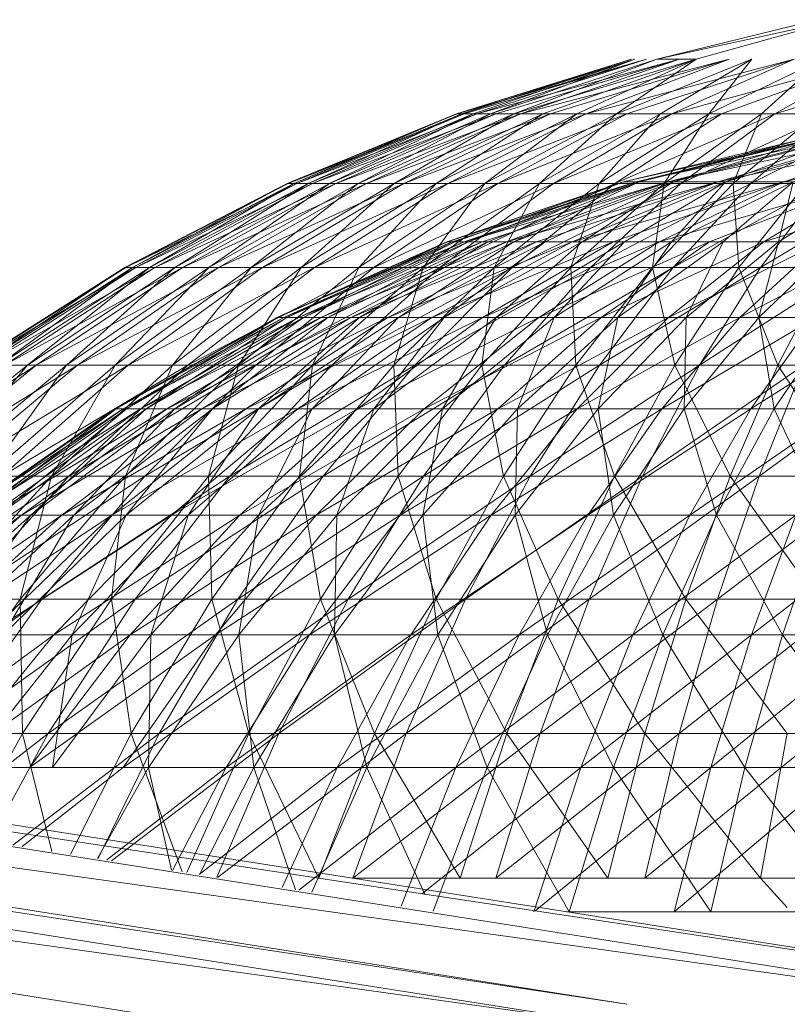
# Model space of a CAD drawing. Units: inches. Extents: x -898 to 5822, y -2385 to 2367.
# Drawn here: x 2380 to 2400, y 615 to 640 of the extents above; entities that cross this region are included whole.
import ezdxf

# ---------------------------------------------------------------- set-up
doc = ezdxf.new("R2010")
doc.units = ezdxf.units.IN
doc.header["$MEASUREMENT"] = 0

msp = doc.modelspace()

# ---------------------------------------------------------------- linework, layer by layer
at = {"lineweight": 9}
for p, q in [((2396.472, 639.361), (2400.634, 640.377)), ((2396.472, 639.361), (2401.166, 640.377)), ((2397.489, 639.361), (2401.166, 640.377)), ((2391.296, 637.95), (2395.816, 639.361)), ((2396.203, 639.361), (2391.315, 637.95)), ((2391.315, 637.95), (2395.816, 639.361)), ((2395.816, 639.361), (2391.436, 637.95)), ((2391.436, 637.95), (2395.907, 639.361)), ((2391.494, 637.95), (2396.203, 639.361)), ((2391.73, 637.95), (2395.907, 639.361)), ((2397.053, 639.361), (2391.825, 637.95)), ((2391.825, 637.95), (2396.203, 639.361)), ((2395.907, 639.361), (2392.18, 637.95)), ((2392.18, 637.95), (2396.472, 639.361)), ((2392.314, 637.95), (2397.053, 639.361)), ((2392.78, 637.95), (2396.472, 639.361)), ((2392.78, 637.95), (2397.489, 639.361)), ((2398.337, 639.361), (2392.95, 637.95)), ((2392.95, 637.95), (2397.053, 639.361)), ((2393.526, 637.95), (2397.489, 639.361)), ((2393.73, 637.95), (2398.337, 639.361)), ((2394.41, 637.95), (2397.489, 639.361)), ((2400.013, 639.361), (2394.646, 637.95)), ((2394.646, 637.95), (2398.337, 639.361)), ((2397.489, 639.361), (2395.426, 637.95)), ((2395.426, 637.95), (2398.926, 639.361)), ((2395.694, 637.95), (2400.013, 639.361)), ((2396.472, 639.361), (2397.489, 639.361)), ((2396.564, 637.95), (2398.926, 639.361)), ((2402.022, 639.361), (2396.86, 637.95)), ((2396.86, 637.95), (2400.013, 639.361)), ((2398.926, 639.361), (2397.816, 637.95)), ((2397.816, 637.95), (2400.735, 639.361)), ((2398.138, 637.95), (2402.022, 639.361)), ((2399.17, 637.95), (2400.735, 639.361)), ((2399.516, 637.95), (2402.022, 639.361)), ((2399.516, 637.95), (2404.294, 639.361)), ((2386.93, 636.153), (2391.296, 637.95)), ((2386.93, 636.153), (2391.315, 637.95)), ((2386.953, 636.153), (2391.494, 637.95)), ((2386.953, 636.153), (2391.315, 637.95)), ((2387.101, 636.153), (2391.296, 637.95)), ((2387.101, 636.153), (2391.436, 637.95)), ((2387.173, 636.153), (2391.825, 637.95)), ((2387.173, 636.153), (2391.494, 637.95)), ((2387.466, 636.153), (2391.436, 637.95)), ((2387.466, 636.153), (2391.73, 637.95)), ((2387.585, 636.153), (2392.314, 637.95)), ((2387.585, 636.153), (2391.825, 637.95)), ((2388.022, 636.153), (2391.73, 637.95)), ((2388.022, 636.153), (2392.18, 637.95)), ((2388.185, 636.153), (2392.95, 637.95)), ((2388.185, 636.153), (2392.314, 637.95)), ((2388.763, 636.153), (2392.18, 637.95)), ((2388.763, 636.153), (2392.78, 637.95)), ((2388.973, 636.153), (2393.73, 637.95)), ((2388.973, 636.153), (2392.95, 637.95)), ((2389.686, 636.153), (2392.78, 637.95)), ((2389.686, 636.153), (2393.526, 637.95)), ((2389.935, 636.153), (2394.646, 637.95)), ((2389.935, 636.153), (2393.73, 637.95)), ((2390.778, 636.153), (2394.41, 637.95)), ((2390.778, 636.153), (2393.526, 637.95)), ((2391.071, 636.153), (2395.694, 637.95)), ((2391.071, 636.153), (2394.646, 637.95)), ((2391.315, 637.95), (2391.296, 637.95)), ((2391.296, 637.95), (2391.436, 637.95)), ((2391.494, 637.95), (2391.315, 637.95)), ((2391.436, 637.95), (2391.73, 637.95)), ((2391.825, 637.95), (2391.494, 637.95)), ((2391.73, 637.95), (2392.18, 637.95)), ((2392.314, 637.95), (2391.825, 637.95)), ((2392.033, 636.153), (2394.41, 637.95)), ((2392.033, 636.153), (2395.426, 637.95)), ((2392.18, 637.95), (2392.78, 637.95)), ((2392.95, 637.95), (2392.314, 637.95)), ((2392.363, 636.153), (2396.86, 637.95)), ((2392.363, 636.153), (2395.694, 637.95)), ((2392.78, 637.95), (2393.526, 637.95)), ((2393.73, 637.95), (2392.95, 637.95)), ((2393.44, 636.153), (2395.426, 637.95)), ((2393.44, 636.153), (2396.564, 637.95)), ((2394.41, 637.95), (2393.526, 637.95)), ((2394.646, 637.95), (2393.73, 637.95)), ((2393.806, 636.153), (2398.138, 637.95)), ((2393.806, 636.153), (2396.86, 637.95)), ((2394.41, 637.95), (2395.426, 637.95)), ((2395.694, 637.95), (2394.646, 637.95)), ((2394.986, 636.153), (2396.564, 637.95)), ((2394.986, 636.153), (2397.816, 637.95)), ((2395.384, 636.153), (2398.138, 637.95)), ((2395.384, 636.153), (2399.516, 637.95)), ((2395.426, 637.95), (2396.564, 637.95)), ((2396.86, 637.95), (2395.694, 637.95)), ((2396.564, 637.95), (2397.816, 637.95)), ((2396.66, 636.153), (2397.816, 637.95)), ((2396.66, 636.153), (2399.17, 637.95)), ((2398.138, 637.95), (2396.86, 637.95)), ((2399.516, 637.95), (2397.087, 636.153)), ((2397.087, 636.153), (2400.98, 637.95)), ((2397.816, 637.95), (2399.17, 637.95)), ((2398.138, 637.95), (2399.516, 637.95)), ((2398.445, 636.153), (2399.17, 637.95)), ((2398.445, 636.153), (2400.616, 637.95)), ((2398.897, 636.153), (2402.521, 637.95)), ((2398.897, 636.153), (2400.98, 637.95)), ((2399.17, 637.95), (2400.616, 637.95)), ((2399.516, 637.95), (2400.98, 637.95)), ((2395.608, 636.19), (2400.274, 637.3)), ((2395.608, 636.19), (2400.492, 637.3)), ((2395.934, 636.19), (2401.05, 637.3)), ((2395.934, 636.19), (2400.492, 637.3)), ((2396.014, 636.19), (2400.274, 637.3)), ((2396.014, 636.19), (2400.545, 637.3)), ((2396.764, 636.19), (2401.913, 637.3)), ((2396.764, 636.19), (2401.05, 637.3)), ((2396.903, 636.19), (2400.545, 637.3)), ((2396.903, 636.19), (2401.142, 637.3)), ((2398.05, 636.19), (2403.054, 637.3)), ((2398.05, 636.19), (2401.913, 637.3)), ((2398.246, 636.19), (2401.142, 637.3)), ((2398.246, 636.19), (2402.045, 637.3)), ((2399.748, 636.19), (2404.432, 637.3)), ((2399.748, 636.19), (2403.054, 637.3)), ((2382.734, 633.985), (2386.93, 636.153)), ((2382.734, 633.985), (2386.953, 636.153)), ((2382.762, 633.985), (2387.173, 636.153)), ((2382.762, 633.985), (2386.953, 636.153)), ((2382.937, 633.985), (2386.93, 636.153)), ((2382.937, 633.985), (2387.101, 636.153)), ((2383.021, 633.985), (2387.585, 636.153)), ((2383.021, 633.985), (2387.173, 636.153)), ((2383.369, 633.985), (2387.101, 636.153)), ((2383.369, 633.985), (2387.466, 636.153)), ((2383.51, 633.985), (2388.185, 636.153)), ((2383.51, 633.985), (2387.585, 636.153)), ((2384.028, 633.985), (2387.466, 636.153)), ((2384.028, 633.985), (2388.022, 636.153)), ((2384.221, 633.985), (2388.973, 636.153)), ((2384.221, 633.985), (2388.185, 636.153)), ((2384.905, 633.985), (2388.022, 636.153)), ((2384.905, 633.985), (2388.763, 636.153)), ((2385.153, 633.985), (2389.935, 636.153)), ((2385.153, 633.985), (2388.973, 636.153)), ((2385.995, 633.985), (2388.763, 636.153)), ((2385.995, 633.985), (2389.686, 636.153)), ((2386.293, 633.985), (2391.071, 636.153)), ((2386.293, 633.985), (2389.935, 636.153)), ((2386.953, 636.153), (2386.93, 636.153)), ((2386.93, 636.153), (2387.101, 636.153)), ((2387.173, 636.153), (2386.953, 636.153)), ((2387.101, 636.153), (2387.466, 636.153)), ((2387.585, 636.153), (2387.173, 636.153)), ((2387.289, 633.985), (2389.686, 636.153)), ((2387.289, 633.985), (2390.778, 636.153)), ((2387.466, 636.153), (2388.022, 636.153)), ((2388.185, 636.153), (2387.585, 636.153)), ((2387.634, 633.985), (2392.363, 636.153)), ((2387.634, 633.985), (2391.071, 636.153)), ((2388.022, 636.153), (2388.763, 636.153)), ((2388.973, 636.153), (2388.185, 636.153)), ((2388.763, 636.153), (2389.686, 636.153)), ((2388.774, 633.985), (2392.033, 636.153)), ((2388.774, 633.985), (2390.778, 636.153)), ((2389.935, 636.153), (2388.973, 636.153)), ((2389.165, 633.985), (2393.806, 636.153)), ((2389.165, 633.985), (2392.363, 636.153)), ((2389.686, 636.153), (2390.778, 636.153)), ((2391.071, 636.153), (2389.935, 636.153)), ((2390.438, 633.985), (2392.033, 636.153)), ((2390.438, 633.985), (2393.44, 636.153)), ((2392.033, 636.153), (2390.778, 636.153)), ((2390.871, 633.985), (2393.806, 636.153)), ((2390.871, 633.985), (2395.384, 636.153)), ((2391.046, 634.65), (2395.608, 636.19)), ((2391.046, 634.65), (2395.934, 636.19)), ((2391.067, 634.65), (2395.608, 636.19)), ((2392.363, 636.153), (2391.071, 636.153)), ((2391.19, 634.65), (2395.934, 636.19)), ((2391.252, 634.65), (2395.608, 636.19)), ((2391.497, 634.65), (2396.764, 636.19)), ((2391.497, 634.65), (2395.934, 636.19)), ((2391.601, 634.65), (2395.608, 636.19)), ((2391.601, 634.65), (2396.014, 636.19)), ((2391.965, 634.65), (2396.764, 636.19)), ((2392.033, 636.153), (2393.44, 636.153)), ((2392.111, 634.65), (2396.014, 636.19)), ((2392.269, 633.985), (2393.44, 636.153)), ((2392.269, 633.985), (2394.986, 636.153)), ((2393.806, 636.153), (2392.363, 636.153)), ((2392.59, 634.65), (2398.05, 636.19)), ((2392.59, 634.65), (2396.764, 636.19)), ((2395.384, 636.153), (2392.739, 633.985)), ((2392.739, 633.985), (2397.087, 636.153)), ((2392.775, 634.65), (2396.014, 636.19)), ((2392.775, 634.65), (2396.903, 636.19)), ((2393.368, 634.65), (2398.05, 636.19)), ((2393.44, 636.153), (2394.986, 636.153)), ((2393.59, 634.65), (2396.903, 636.19)), ((2393.806, 636.153), (2395.384, 636.153)), ((2394.249, 633.985), (2394.986, 636.153)), ((2394.249, 633.985), (2396.66, 636.153)), ((2394.288, 634.65), (2399.748, 636.19)), ((2394.288, 634.65), (2398.05, 636.19)), ((2394.546, 634.65), (2396.903, 636.19)), ((2394.546, 634.65), (2398.246, 636.19)), ((2394.755, 633.985), (2398.897, 636.153)), ((2394.755, 633.985), (2397.087, 636.153)), ((2394.986, 636.153), (2396.66, 636.153)), ((2395.346, 634.65), (2399.748, 636.19)), ((2395.384, 636.153), (2397.087, 636.153)), ((2395.608, 636.19), (2396.014, 636.19)), ((2395.608, 636.19), (2395.934, 636.19)), ((2395.637, 634.65), (2398.246, 636.19)), ((2396.764, 636.19), (2395.934, 636.19)), ((2396.014, 636.19), (2396.903, 636.19)), ((2396.362, 633.985), (2396.66, 636.153)), ((2396.362, 633.985), (2398.445, 636.153)), ((2396.53, 634.65), (2401.801, 636.19)), ((2396.53, 634.65), (2399.748, 636.19)), ((2396.66, 636.153), (2398.445, 636.153)), ((2398.05, 636.19), (2396.764, 636.19)), ((2396.852, 634.65), (2398.246, 636.19)), ((2396.852, 634.65), (2399.992, 636.19)), ((2396.896, 633.985), (2400.8, 636.153)), ((2396.896, 633.985), (2398.897, 636.153)), ((2396.903, 636.19), (2398.246, 636.19)), ((2398.897, 636.153), (2397.087, 636.153)), ((2397.833, 634.65), (2401.801, 636.19)), ((2399.748, 636.19), (2398.05, 636.19)), ((2398.182, 634.65), (2399.992, 636.19)), ((2398.246, 636.19), (2399.992, 636.19)), ((2398.589, 633.985), (2398.445, 636.153)), ((2398.445, 636.153), (2400.328, 636.153)), ((2398.589, 633.985), (2400.328, 636.153)), ((2400.8, 636.153), (2398.897, 636.153)), ((2399.148, 633.985), (2402.781, 636.153)), ((2399.148, 633.985), (2400.8, 636.153)), ((2399.238, 634.65), (2404.133, 636.19)), ((2399.238, 634.65), (2401.801, 636.19)), ((2399.613, 634.65), (2399.992, 636.19)), ((2399.613, 634.65), (2402.084, 636.19)), ((2401.801, 636.19), (2399.748, 636.19)), ((2386.662, 632.693), (2391.046, 634.65)), ((2386.662, 632.693), (2391.19, 634.65)), ((2386.688, 632.693), (2391.067, 634.65)), ((2386.688, 632.693), (2391.046, 634.65)), ((2386.839, 632.693), (2391.497, 634.65)), ((2386.839, 632.693), (2391.19, 634.65)), ((2386.917, 632.693), (2391.067, 634.65)), ((2386.917, 632.693), (2391.252, 634.65)), ((2387.218, 632.693), (2391.965, 634.65)), ((2387.218, 632.693), (2391.497, 634.65)), ((2387.347, 632.693), (2391.252, 634.65)), ((2387.347, 632.693), (2391.601, 634.65)), ((2387.796, 632.693), (2392.59, 634.65)), ((2387.796, 632.693), (2391.965, 634.65)), ((2387.975, 632.693), (2391.601, 634.65)), ((2387.975, 632.693), (2392.111, 634.65)), ((2388.567, 632.693), (2393.368, 634.65)), ((2388.567, 632.693), (2392.59, 634.65)), ((2388.794, 632.693), (2392.111, 634.65)), ((2388.794, 632.693), (2392.775, 634.65)), ((2389.526, 632.693), (2394.288, 634.65)), ((2389.526, 632.693), (2393.368, 634.65)), ((2389.8, 632.693), (2392.775, 634.65)), ((2389.8, 632.693), (2393.59, 634.65)), ((2390.662, 632.693), (2395.346, 634.65)), ((2390.662, 632.693), (2394.288, 634.65)), ((2390.979, 632.693), (2393.59, 634.65)), ((2390.979, 632.693), (2394.546, 634.65)), ((2391.067, 634.65), (2391.046, 634.65)), ((2391.19, 634.65), (2391.046, 634.65)), ((2391.067, 634.65), (2391.252, 634.65)), ((2391.497, 634.65), (2391.19, 634.65)), ((2391.252, 634.65), (2391.601, 634.65)), ((2391.965, 634.65), (2391.497, 634.65)), ((2391.601, 634.65), (2392.111, 634.65)), ((2392.59, 634.65), (2391.965, 634.65)), ((2391.966, 632.693), (2396.53, 634.65)), ((2391.966, 632.693), (2395.346, 634.65)), ((2392.111, 634.65), (2392.775, 634.65)), ((2392.325, 632.693), (2394.546, 634.65)), ((2392.325, 632.693), (2395.637, 634.65)), ((2393.368, 634.65), (2392.59, 634.65)), ((2392.775, 634.65), (2393.59, 634.65)), ((2394.288, 634.65), (2393.368, 634.65)), ((2393.428, 632.693), (2397.833, 634.65)), ((2393.428, 632.693), (2396.53, 634.65)), ((2393.59, 634.65), (2394.546, 634.65)), ((2393.824, 632.693), (2395.637, 634.65)), ((2393.824, 632.693), (2396.852, 634.65)), ((2395.346, 634.65), (2394.288, 634.65)), ((2394.546, 634.65), (2395.637, 634.65)), ((2395.034, 632.693), (2399.238, 634.65)), ((2395.034, 632.693), (2397.833, 634.65)), ((2396.53, 634.65), (2395.346, 634.65)), ((2395.465, 632.693), (2396.852, 634.65)), ((2395.465, 632.693), (2398.182, 634.65)), ((2395.637, 634.65), (2396.852, 634.65)), ((2397.833, 634.65), (2396.53, 634.65)), ((2396.769, 632.693), (2400.738, 634.65)), ((2396.769, 632.693), (2399.238, 634.65)), ((2396.852, 634.65), (2398.182, 634.65)), ((2397.231, 632.693), (2398.182, 634.65)), ((2397.231, 632.693), (2399.613, 634.65)), ((2399.238, 634.65), (2397.833, 634.65)), ((2398.182, 634.65), (2399.613, 634.65)), ((2398.618, 632.693), (2402.318, 634.65)), ((2398.618, 632.693), (2400.738, 634.65)), ((2399.108, 632.693), (2399.613, 634.65)), ((2399.108, 632.693), (2401.135, 634.65)), ((2400.738, 634.65), (2399.238, 634.65)), ((2399.613, 634.65), (2401.135, 634.65)), ((2378.743, 631.462), (2382.734, 633.985)), ((2378.743, 631.462), (2382.762, 633.985)), ((2378.776, 631.462), (2383.021, 633.985)), ((2378.776, 631.462), (2382.762, 633.985)), ((2378.976, 631.462), (2382.734, 633.985)), ((2378.976, 631.462), (2382.937, 633.985)), ((2379.073, 631.462), (2383.51, 633.985)), ((2379.073, 631.462), (2383.021, 633.985)), ((2379.471, 631.462), (2382.937, 633.985)), ((2379.471, 631.462), (2383.369, 633.985)), ((2379.632, 631.462), (2384.221, 633.985)), ((2379.632, 631.462), (2383.51, 633.985)), ((2380.225, 631.462), (2383.369, 633.985)), ((2380.225, 631.462), (2384.028, 633.985)), ((2380.449, 631.462), (2385.153, 633.985)), ((2380.449, 631.462), (2384.221, 633.985)), ((2381.233, 631.462), (2384.028, 633.985)), ((2381.233, 631.462), (2384.905, 633.985)), ((2381.517, 631.462), (2386.293, 633.985)), ((2381.517, 631.462), (2385.153, 633.985)), ((2382.484, 631.462), (2384.905, 633.985)), ((2382.484, 631.462), (2385.995, 633.985)), ((2382.762, 633.985), (2382.734, 633.985)), ((2382.734, 633.985), (2382.937, 633.985)), ((2383.021, 633.985), (2382.762, 633.985)), ((2382.825, 631.462), (2387.634, 633.985)), ((2382.825, 631.462), (2386.293, 633.985)), ((2382.937, 633.985), (2383.369, 633.985)), ((2383.51, 633.985), (2383.021, 633.985)), ((2383.369, 633.985), (2384.028, 633.985)), ((2384.221, 633.985), (2383.51, 633.985)), ((2383.969, 631.462), (2385.995, 633.985)), ((2383.969, 631.462), (2387.289, 633.985)), ((2384.028, 633.985), (2384.905, 633.985)), ((2385.153, 633.985), (2384.221, 633.985)), ((2384.364, 631.462), (2389.165, 633.985)), ((2384.364, 631.462), (2387.634, 633.985)), ((2384.905, 633.985), (2385.995, 633.985)), ((2386.293, 633.985), (2385.153, 633.985)), ((2385.672, 631.462), (2387.289, 633.985)), ((2385.672, 631.462), (2388.774, 633.985)), ((2385.995, 633.985), (2387.289, 633.985)), ((2386.121, 631.462), (2389.165, 633.985)), ((2386.121, 631.462), (2390.871, 633.985)), ((2387.634, 633.985), (2386.293, 633.985)), ((2387.289, 633.985), (2388.774, 633.985)), ((2387.583, 631.462), (2390.438, 633.985)), ((2387.583, 631.462), (2388.774, 633.985)), ((2389.165, 633.985), (2387.634, 633.985)), ((2390.871, 633.985), (2388.079, 631.462)), ((2388.079, 631.462), (2392.739, 633.985)), ((2390.438, 633.985), (2388.774, 633.985)), ((2389.165, 633.985), (2390.871, 633.985)), ((2389.683, 631.462), (2390.438, 633.985)), ((2389.683, 631.462), (2392.269, 633.985)), ((2390.223, 631.462), (2394.755, 633.985)), ((2390.223, 631.462), (2392.739, 633.985)), ((2390.438, 633.985), (2392.269, 633.985)), ((2390.871, 633.985), (2392.739, 633.985)), ((2391.954, 631.462), (2392.269, 633.985)), ((2391.954, 631.462), (2394.249, 633.985)), ((2392.269, 633.985), (2394.249, 633.985)), ((2392.534, 631.462), (2396.896, 633.985)), ((2392.534, 631.462), (2394.755, 633.985)), ((2394.755, 633.985), (2392.739, 633.985)), ((2394.379, 631.462), (2394.249, 633.985)), ((2394.249, 633.985), (2396.362, 633.985)), ((2394.379, 631.462), (2396.362, 633.985)), ((2396.896, 633.985), (2394.755, 633.985)), ((2394.992, 631.462), (2399.148, 633.985)), ((2394.992, 631.462), (2396.896, 633.985)), ((2396.935, 631.462), (2396.362, 633.985)), ((2396.362, 633.985), (2398.589, 633.985)), ((2399.148, 633.985), (2396.896, 633.985)), ((2396.935, 631.462), (2398.589, 633.985)), ((2397.577, 631.462), (2401.493, 633.985)), ((2397.577, 631.462), (2399.148, 633.985)), ((2399.599, 631.462), (2398.589, 633.985)), ((2398.589, 633.985), (2400.913, 633.985)), ((2401.493, 633.985), (2399.148, 633.985)), ((2399.599, 631.462), (2400.913, 633.985)), ((2382.479, 630.335), (2386.662, 632.693)), ((2382.479, 630.335), (2386.839, 632.693)), ((2382.51, 630.335), (2386.688, 632.693)), ((2382.51, 630.335), (2386.662, 632.693)), ((2382.689, 630.335), (2387.218, 632.693)), ((2382.689, 630.335), (2386.839, 632.693)), ((2382.78, 630.335), (2386.688, 632.693)), ((2382.78, 630.335), (2386.917, 632.693)), ((2383.136, 630.335), (2387.796, 632.693)), ((2383.136, 630.335), (2387.218, 632.693)), ((2383.288, 630.335), (2386.917, 632.693)), ((2383.288, 630.335), (2387.347, 632.693)), ((2383.818, 630.335), (2388.567, 632.693)), ((2383.818, 630.335), (2387.796, 632.693)), ((2384.03, 630.335), (2387.347, 632.693)), ((2384.03, 630.335), (2387.975, 632.693)), ((2384.728, 630.335), (2389.526, 632.693)), ((2384.728, 630.335), (2388.567, 632.693)), ((2384.999, 630.335), (2387.975, 632.693)), ((2384.999, 630.335), (2388.794, 632.693)), ((2385.86, 630.335), (2390.662, 632.693)), ((2385.86, 630.335), (2389.526, 632.693)), ((2386.183, 630.335), (2388.794, 632.693)), ((2386.183, 630.335), (2389.8, 632.693)), ((2386.688, 632.693), (2386.662, 632.693)), ((2386.839, 632.693), (2386.662, 632.693)), ((2386.688, 632.693), (2386.917, 632.693)), ((2387.218, 632.693), (2386.839, 632.693)), ((2386.917, 632.693), (2387.347, 632.693)), ((2387.203, 630.335), (2391.966, 632.693)), ((2387.203, 630.335), (2390.662, 632.693)), ((2387.796, 632.693), (2387.218, 632.693)), ((2387.347, 632.693), (2387.975, 632.693)), ((2387.576, 630.335), (2389.8, 632.693)), ((2387.576, 630.335), (2390.979, 632.693)), ((2388.567, 632.693), (2387.796, 632.693)), ((2387.975, 632.693), (2388.794, 632.693)), ((2389.526, 632.693), (2388.567, 632.693)), ((2388.742, 630.335), (2393.428, 632.693)), ((2388.742, 630.335), (2391.966, 632.693)), ((2388.794, 632.693), (2389.8, 632.693)), ((2389.166, 630.335), (2390.979, 632.693)), ((2389.166, 630.335), (2392.325, 632.693)), ((2390.662, 632.693), (2389.526, 632.693)), ((2389.8, 632.693), (2390.979, 632.693)), ((2390.467, 630.335), (2395.034, 632.693)), ((2390.467, 630.335), (2393.428, 632.693)), ((2391.966, 632.693), (2390.662, 632.693)), ((2390.936, 630.335), (2392.325, 632.693)), ((2390.936, 630.335), (2393.824, 632.693)), ((2390.979, 632.693), (2392.325, 632.693)), ((2393.428, 632.693), (2391.966, 632.693)), ((2392.325, 632.693), (2393.824, 632.693)), ((2392.364, 630.335), (2396.769, 632.693)), ((2392.364, 630.335), (2395.034, 632.693)), ((2392.873, 630.335), (2393.824, 632.693)), ((2392.873, 630.335), (2395.465, 632.693)), ((2395.034, 632.693), (2393.428, 632.693)), ((2393.824, 632.693), (2395.465, 632.693)), ((2394.412, 630.335), (2398.618, 632.693)), ((2394.412, 630.335), (2396.769, 632.693)), ((2394.958, 630.335), (2395.465, 632.693)), ((2394.958, 630.335), (2397.231, 632.693)), ((2396.769, 632.693), (2395.034, 632.693)), ((2395.465, 632.693), (2397.231, 632.693)), ((2396.597, 630.335), (2400.568, 632.693)), ((2396.597, 630.335), (2398.618, 632.693)), ((2398.618, 632.693), (2396.769, 632.693)), ((2397.173, 630.335), (2397.231, 632.693)), ((2397.173, 630.335), (2399.108, 632.693)), ((2397.231, 632.693), (2399.108, 632.693)), ((2400.568, 632.693), (2398.618, 632.693)), ((2398.897, 630.335), (2402.597, 632.693)), ((2398.897, 630.335), (2400.568, 632.693)), ((2399.501, 630.335), (2399.108, 632.693)), ((2399.108, 632.693), (2401.077, 632.693)), ((2399.501, 630.335), (2401.077, 632.693)), ((2375.981, 628.603), (2380.449, 631.462)), ((2376.648, 628.603), (2380.225, 631.462)), ((2376.897, 628.603), (2381.517, 631.462)), ((2376.897, 628.603), (2380.449, 631.462)), ((2377.776, 628.603), (2380.225, 631.462)), ((2377.776, 628.603), (2381.233, 631.462)), ((2378.094, 628.603), (2382.825, 631.462)), ((2378.094, 628.603), (2381.517, 631.462)), ((2379.178, 628.603), (2381.233, 631.462)), ((2379.178, 628.603), (2382.484, 631.462)), ((2379.471, 631.462), (2380.225, 631.462)), ((2379.561, 628.603), (2384.364, 631.462)), ((2379.561, 628.603), (2382.825, 631.462)), ((2380.449, 631.462), (2379.632, 631.462)), ((2380.225, 631.462), (2381.233, 631.462)), ((2381.517, 631.462), (2380.449, 631.462)), ((2380.841, 628.603), (2382.484, 631.462)), ((2380.841, 628.603), (2383.969, 631.462)), ((2381.233, 631.462), (2382.484, 631.462)), ((2381.286, 628.603), (2384.364, 631.462)), ((2381.286, 628.603), (2386.121, 631.462)), ((2382.825, 631.462), (2381.517, 631.462)), ((2382.484, 631.462), (2383.969, 631.462)), ((2382.751, 628.603), (2383.969, 631.462)), ((2382.751, 628.603), (2385.672, 631.462)), ((2384.364, 631.462), (2382.825, 631.462)), ((2386.121, 631.462), (2383.255, 628.603)), ((2383.255, 628.603), (2388.079, 631.462)), ((2383.969, 631.462), (2385.672, 631.462)), ((2384.364, 631.462), (2386.121, 631.462)), ((2384.894, 628.603), (2385.672, 631.462)), ((2384.894, 628.603), (2387.583, 631.462)), ((2385.449, 628.603), (2390.223, 631.462)), ((2385.449, 628.603), (2388.079, 631.462)), ((2385.672, 631.462), (2387.583, 631.462)), ((2386.121, 631.462), (2388.079, 631.462)), ((2387.249, 628.603), (2389.683, 631.462)), ((2387.249, 628.603), (2387.583, 631.462)), ((2389.683, 631.462), (2387.583, 631.462)), ((2387.853, 628.603), (2392.534, 631.462)), ((2387.853, 628.603), (2390.223, 631.462)), ((2390.223, 631.462), (2388.079, 631.462)), ((2389.794, 628.603), (2389.683, 631.462)), ((2389.683, 631.462), (2391.954, 631.462)), ((2389.794, 628.603), (2391.954, 631.462)), ((2392.534, 631.462), (2390.223, 631.462)), ((2390.444, 628.603), (2394.992, 631.462)), ((2390.444, 628.603), (2392.534, 631.462)), ((2392.512, 628.603), (2391.954, 631.462)), ((2391.954, 631.462), (2394.379, 631.462)), ((2392.512, 628.603), (2394.379, 631.462)), ((2394.992, 631.462), (2392.534, 631.462)), ((2393.199, 628.603), (2397.577, 631.462)), ((2393.199, 628.603), (2394.992, 631.462)), ((2395.377, 628.603), (2394.379, 631.462)), ((2394.379, 631.462), (2396.935, 631.462)), ((2397.577, 631.462), (2394.992, 631.462)), ((2395.377, 628.603), (2396.935, 631.462)), ((2396.097, 628.603), (2400.266, 631.462)), ((2396.097, 628.603), (2397.577, 631.462)), ((2398.365, 628.603), (2396.935, 631.462)), ((2396.935, 631.462), (2399.599, 631.462)), ((2400.266, 631.462), (2397.577, 631.462)), ((2398.365, 628.603), (2399.599, 631.462)), ((2399.111, 628.603), (2403.038, 631.462)), ((2399.111, 628.603), (2400.266, 631.462)), ((2401.451, 628.603), (2399.599, 631.462)), ((2399.599, 631.462), (2402.353, 631.462)), ((2378.534, 627.598), (2382.479, 630.335)), ((2378.534, 627.598), (2382.689, 630.335)), ((2378.568, 627.598), (2382.51, 630.335)), ((2378.568, 627.598), (2382.479, 630.335)), ((2378.773, 627.598), (2383.136, 630.335)), ((2378.773, 627.598), (2382.689, 630.335)), ((2378.878, 627.598), (2382.51, 630.335)), ((2378.878, 627.598), (2382.78, 630.335)), ((2379.287, 627.598), (2383.818, 630.335)), ((2379.287, 627.598), (2383.136, 630.335)), ((2379.461, 627.598), (2382.78, 630.335)), ((2379.461, 627.598), (2383.288, 630.335)), ((2380.066, 627.598), (2384.728, 630.335)), ((2380.066, 627.598), (2383.818, 630.335)), ((2380.309, 627.598), (2383.288, 630.335)), ((2380.309, 627.598), (2384.03, 630.335)), ((2381.109, 627.598), (2385.86, 630.335)), ((2381.109, 627.598), (2384.728, 630.335)), ((2381.417, 627.598), (2384.03, 630.335)), ((2381.417, 627.598), (2384.999, 630.335)), ((2382.404, 627.598), (2387.203, 630.335)), ((2382.404, 627.598), (2385.86, 630.335)), ((2382.51, 630.335), (2382.479, 630.335)), ((2382.689, 630.335), (2382.479, 630.335)), ((2382.51, 630.335), (2382.78, 630.335)), ((2383.136, 630.335), (2382.689, 630.335)), ((2382.774, 627.598), (2384.999, 630.335)), ((2382.774, 627.598), (2386.183, 630.335)), ((2382.78, 630.335), (2383.288, 630.335)), ((2383.818, 630.335), (2383.136, 630.335)), ((2383.288, 630.335), (2384.03, 630.335)), ((2384.728, 630.335), (2383.818, 630.335)), ((2383.939, 627.598), (2388.742, 630.335)), ((2383.939, 627.598), (2387.203, 630.335)), ((2384.03, 630.335), (2384.999, 630.335)), ((2384.368, 627.598), (2386.183, 630.335)), ((2384.368, 627.598), (2387.576, 630.335)), ((2385.86, 630.335), (2384.728, 630.335)), ((2384.999, 630.335), (2386.183, 630.335)), ((2385.701, 627.598), (2390.467, 630.335)), ((2385.701, 627.598), (2388.742, 630.335)), ((2387.203, 630.335), (2385.86, 630.335)), ((2386.183, 630.335), (2387.576, 630.335)), ((2386.187, 627.598), (2387.576, 630.335)), ((2386.187, 627.598), (2389.166, 630.335)), ((2388.742, 630.335), (2387.203, 630.335)), ((2387.576, 630.335), (2389.166, 630.335)), ((2387.676, 627.598), (2392.364, 630.335)), ((2387.676, 627.598), (2390.467, 630.335)), ((2388.212, 627.598), (2389.166, 630.335)), ((2388.212, 627.598), (2390.936, 630.335)), ((2390.467, 630.335), (2388.742, 630.335)), ((2389.166, 630.335), (2390.936, 630.335)), ((2389.844, 627.598), (2394.412, 630.335)), ((2389.844, 627.598), (2392.364, 630.335)), ((2390.428, 627.598), (2390.936, 630.335)), ((2390.428, 627.598), (2392.873, 630.335)), ((2392.364, 630.335), (2390.467, 630.335)), ((2390.936, 630.335), (2392.873, 630.335)), ((2392.19, 627.598), (2396.597, 630.335)), ((2392.19, 627.598), (2394.412, 630.335)), ((2394.412, 630.335), (2392.364, 630.335)), ((2392.814, 627.598), (2392.873, 630.335)), ((2392.814, 627.598), (2394.958, 630.335)), ((2392.873, 630.335), (2394.958, 630.335)), ((2396.597, 630.335), (2394.412, 630.335)), ((2394.689, 627.598), (2398.897, 630.335)), ((2394.689, 627.598), (2396.597, 630.335)), ((2395.35, 627.598), (2394.958, 630.335)), ((2394.958, 630.335), (2397.173, 630.335)), ((2395.35, 627.598), (2397.173, 630.335)), ((2398.897, 630.335), (2396.597, 630.335)), ((2398.012, 627.598), (2397.173, 630.335)), ((2397.173, 630.335), (2399.501, 630.335)), ((2397.321, 627.598), (2401.293, 630.335)), ((2397.321, 627.598), (2398.897, 630.335)), ((2398.012, 627.598), (2399.501, 630.335)), ((2401.293, 630.335), (2398.897, 630.335)), ((2400.779, 627.598), (2399.501, 630.335)), ((2399.501, 630.335), (2401.917, 630.335)), ((2395.701, 614.977), (2305.944, 629.093)), ((2409.312, 614.977), (2319.555, 629.093)), ((2395.466, 614.439), (2305.72, 628.553)), ((2395.701, 614.977), (2305.72, 628.553)), ((2409.077, 614.439), (2319.331, 628.553)), ((2409.312, 614.977), (2319.331, 628.553)), ((2376.524, 625.429), (2381.286, 628.603)), ((2377.932, 625.429), (2380.841, 628.603)), ((2381.286, 628.603), (2378.422, 625.429)), ((2378.422, 625.429), (2383.255, 628.603)), ((2379.178, 628.603), (2380.841, 628.603)), ((2379.561, 628.603), (2381.286, 628.603)), ((2380.035, 625.429), (2380.841, 628.603)), ((2380.035, 625.429), (2382.751, 628.603)), ((2380.589, 625.429), (2385.449, 628.603)), ((2380.589, 625.429), (2383.255, 628.603)), ((2380.841, 628.603), (2382.751, 628.603)), ((2381.286, 628.603), (2383.255, 628.603)), ((2382.392, 625.429), (2382.751, 628.603)), ((2382.392, 625.429), (2384.894, 628.603)), ((2382.751, 628.603), (2384.894, 628.603)), ((2383.005, 625.429), (2387.853, 628.603)), ((2383.005, 625.429), (2385.449, 628.603)), ((2385.449, 628.603), (2383.255, 628.603)), ((2384.982, 625.429), (2384.894, 628.603)), ((2384.894, 628.603), (2387.249, 628.603)), ((2384.982, 625.429), (2387.249, 628.603)), ((2387.853, 628.603), (2385.449, 628.603)), ((2385.649, 625.429), (2390.444, 628.603)), ((2385.649, 625.429), (2387.853, 628.603)), ((2387.785, 625.429), (2387.249, 628.603)), ((2389.794, 628.603), (2387.249, 628.603)), ((2387.785, 625.429), (2389.794, 628.603)), ((2390.444, 628.603), (2387.853, 628.603)), ((2388.5, 625.429), (2393.199, 628.603)), ((2388.5, 625.429), (2390.444, 628.603)), ((2390.776, 625.429), (2389.794, 628.603)), ((2389.794, 628.603), (2392.512, 628.603)), ((2393.199, 628.603), (2390.444, 628.603)), ((2390.776, 625.429), (2392.512, 628.603)), ((2391.531, 625.429), (2396.097, 628.603)), ((2391.531, 625.429), (2393.199, 628.603)), ((2393.927, 625.429), (2392.512, 628.603)), ((2392.512, 628.603), (2395.377, 628.603)), ((2396.097, 628.603), (2393.199, 628.603)), ((2393.927, 625.429), (2395.377, 628.603)), ((2394.72, 625.429), (2399.111, 628.603)), ((2394.72, 625.429), (2396.097, 628.603)), ((2397.216, 625.429), (2395.377, 628.603)), ((2395.377, 628.603), (2398.365, 628.603)), ((2399.111, 628.603), (2396.097, 628.603)), ((2397.216, 625.429), (2398.365, 628.603)), ((2398.037, 625.429), (2402.217, 628.603)), ((2398.037, 625.429), (2399.111, 628.603)), ((2400.611, 625.429), (2398.365, 628.603)), ((2398.365, 628.603), (2401.451, 628.603)), ((2402.217, 628.603), (2399.111, 628.603)), ((2375.701, 624.506), (2380.066, 627.598)), ((2376.573, 624.506), (2381.109, 627.598)), ((2376.573, 624.506), (2380.066, 627.598)), ((2376.844, 624.506), (2380.309, 627.598)), ((2377.738, 624.506), (2382.404, 627.598)), ((2377.738, 624.506), (2381.109, 627.598)), ((2378.081, 624.506), (2380.309, 627.598)), ((2378.081, 624.506), (2381.417, 627.598)), ((2379.184, 624.506), (2383.939, 627.598)), ((2379.184, 624.506), (2382.404, 627.598)), ((2380.066, 627.598), (2379.287, 627.598)), ((2379.461, 627.598), (2380.309, 627.598)), ((2379.597, 624.506), (2381.417, 627.598)), ((2379.597, 624.506), (2382.774, 627.598)), ((2381.109, 627.598), (2380.066, 627.598)), ((2380.309, 627.598), (2381.417, 627.598)), ((2380.899, 624.506), (2385.701, 627.598)), ((2380.899, 624.506), (2383.939, 627.598)), ((2382.404, 627.598), (2381.109, 627.598)), ((2381.38, 624.506), (2382.774, 627.598)), ((2381.38, 624.506), (2384.368, 627.598)), ((2381.417, 627.598), (2382.774, 627.598)), ((2383.939, 627.598), (2382.404, 627.598)), ((2382.774, 627.598), (2384.368, 627.598)), ((2382.87, 624.506), (2387.676, 627.598)), ((2382.87, 624.506), (2385.701, 627.598)), ((2383.411, 624.506), (2384.368, 627.598)), ((2383.411, 624.506), (2386.187, 627.598)), ((2385.701, 627.598), (2383.939, 627.598)), ((2384.368, 627.598), (2386.187, 627.598)), ((2385.077, 624.506), (2389.844, 627.598)), ((2385.077, 624.506), (2387.676, 627.598)), ((2385.675, 624.506), (2386.187, 627.598)), ((2385.675, 624.506), (2388.212, 627.598)), ((2387.676, 627.598), (2385.701, 627.598)), ((2386.187, 627.598), (2388.212, 627.598)), ((2387.5, 624.506), (2392.19, 627.598)), ((2387.5, 624.506), (2389.844, 627.598)), ((2389.844, 627.598), (2387.676, 627.598)), ((2388.152, 624.506), (2388.212, 627.598)), ((2388.152, 624.506), (2390.428, 627.598)), ((2388.212, 627.598), (2390.428, 627.598)), ((2392.19, 627.598), (2389.844, 627.598)), ((2390.12, 624.506), (2394.689, 627.598)), ((2390.12, 624.506), (2392.19, 627.598)), ((2390.819, 624.506), (2390.428, 627.598)), ((2390.428, 627.598), (2392.814, 627.598)), ((2390.819, 624.506), (2392.814, 627.598)), ((2394.689, 627.598), (2392.19, 627.598)), ((2393.652, 624.506), (2392.814, 627.598)), ((2392.814, 627.598), (2395.35, 627.598)), ((2392.913, 624.506), (2397.321, 627.598)), ((2392.913, 624.506), (2394.689, 627.598)), ((2393.652, 624.506), (2395.35, 627.598)), ((2397.321, 627.598), (2394.689, 627.598)), ((2396.626, 624.506), (2395.35, 627.598)), ((2395.35, 627.598), (2398.012, 627.598)), ((2395.855, 624.506), (2400.063, 627.598)), ((2395.855, 624.506), (2397.321, 627.598)), ((2396.626, 624.506), (2398.012, 627.598)), ((2400.063, 627.598), (2397.321, 627.598)), ((2399.719, 624.506), (2398.012, 627.598)), ((2398.012, 627.598), (2400.779, 627.598)), ((2398.918, 624.506), (2402.892, 627.598)), ((2398.918, 624.506), (2400.063, 627.598)), ((2399.719, 624.506), (2400.779, 627.598)), ((2395.065, 612.863), (2305.357, 626.971)), ((2395.466, 614.439), (2305.357, 626.971)), ((2409.077, 614.439), (2318.967, 626.971)), ((2375.793, 621.963), (2380.589, 625.429)), ((2377.541, 621.963), (2380.035, 625.429)), ((2377.932, 625.429), (2380.035, 625.429)), ((2378.141, 621.963), (2383.005, 625.429)), ((2378.141, 621.963), (2380.589, 625.429)), ((2380.589, 625.429), (2378.422, 625.429)), ((2380.095, 621.963), (2380.035, 625.429)), ((2380.035, 625.429), (2382.392, 625.429)), ((2380.095, 621.963), (2382.392, 625.429)), ((2383.005, 625.429), (2380.589, 625.429)), ((2380.759, 621.963), (2385.649, 625.429)), ((2380.759, 621.963), (2383.005, 625.429)), ((2382.903, 621.963), (2382.392, 625.429)), ((2382.392, 625.429), (2384.982, 625.429)), ((2382.903, 621.963), (2384.982, 625.429)), ((2385.649, 625.429), (2383.005, 625.429)), ((2383.625, 621.963), (2388.5, 625.429)), ((2383.625, 621.963), (2385.649, 625.429)), ((2385.94, 621.963), (2384.982, 625.429)), ((2384.982, 625.429), (2387.785, 625.429)), ((2388.5, 625.429), (2385.649, 625.429)), ((2385.94, 621.963), (2387.785, 625.429)), ((2386.715, 621.963), (2391.531, 625.429)), ((2386.715, 621.963), (2388.5, 625.429)), ((2389.181, 621.963), (2387.785, 625.429)), ((2390.776, 625.429), (2387.785, 625.429)), ((2391.531, 625.429), (2388.5, 625.429)), ((2389.181, 621.963), (2390.776, 625.429)), ((2390.001, 621.963), (2394.72, 625.429)), ((2390.001, 621.963), (2391.531, 625.429)), ((2392.597, 621.963), (2390.776, 625.429)), ((2390.776, 625.429), (2393.927, 625.429)), ((2394.72, 625.429), (2391.531, 625.429)), ((2392.597, 621.963), (2393.927, 625.429)), ((2393.455, 621.963), (2398.037, 625.429)), ((2393.455, 621.963), (2394.72, 625.429)), ((2396.161, 621.963), (2393.927, 625.429)), ((2393.927, 625.429), (2397.216, 625.429)), ((2398.037, 625.429), (2394.72, 625.429)), ((2396.161, 621.963), (2397.216, 625.429)), ((2397.051, 621.963), (2401.454, 625.429)), ((2397.051, 621.963), (2398.037, 625.429)), ((2399.84, 621.963), (2397.216, 625.429)), ((2397.216, 625.429), (2400.611, 625.429)), ((2401.454, 625.429), (2398.037, 625.429)), ((2376.232, 621.084), (2380.899, 624.506)), ((2378.113, 621.084), (2382.87, 624.506)), ((2378.113, 621.084), (2380.899, 624.506)), ((2378.639, 621.084), (2381.38, 624.506)), ((2380.899, 624.506), (2379.184, 624.506)), ((2379.597, 624.506), (2381.38, 624.506)), ((2380.272, 621.084), (2385.077, 624.506)), ((2380.272, 621.084), (2382.87, 624.506)), ((2380.867, 621.084), (2381.38, 624.506)), ((2380.867, 621.084), (2383.411, 624.506)), ((2382.87, 624.506), (2380.899, 624.506)), ((2381.38, 624.506), (2383.411, 624.506)), ((2382.692, 621.084), (2387.5, 624.506)), ((2382.692, 621.084), (2385.077, 624.506)), ((2385.077, 624.506), (2382.87, 624.506)), ((2383.349, 621.084), (2383.411, 624.506)), ((2383.349, 621.084), (2385.675, 624.506)), ((2383.411, 624.506), (2385.675, 624.506)), ((2387.5, 624.506), (2385.077, 624.506)), ((2385.349, 621.084), (2390.12, 624.506)), ((2385.349, 621.084), (2387.5, 624.506)), ((2386.063, 621.084), (2385.675, 624.506)), ((2385.675, 624.506), (2388.152, 624.506)), ((2386.063, 621.084), (2388.152, 624.506)), ((2390.12, 624.506), (2387.5, 624.506)), ((2388.987, 621.084), (2388.152, 624.506)), ((2388.152, 624.506), (2390.819, 624.506)), ((2388.221, 621.084), (2392.913, 624.506)), ((2388.221, 621.084), (2390.12, 624.506)), ((2388.987, 621.084), (2390.819, 624.506)), ((2392.913, 624.506), (2390.12, 624.506)), ((2392.094, 621.084), (2390.819, 624.506)), ((2390.819, 624.506), (2393.652, 624.506)), ((2391.283, 621.084), (2395.855, 624.506)), ((2391.283, 621.084), (2392.913, 624.506)), ((2392.094, 621.084), (2393.652, 624.506)), ((2395.855, 624.506), (2392.913, 624.506)), ((2395.356, 621.084), (2393.652, 624.506)), ((2393.652, 624.506), (2396.626, 624.506)), ((2394.508, 621.084), (2398.918, 624.506)), ((2394.508, 621.084), (2395.855, 624.506)), ((2395.356, 621.084), (2396.626, 624.506)), ((2398.918, 624.506), (2395.855, 624.506)), ((2398.745, 621.084), (2396.626, 624.506)), ((2396.626, 624.506), (2399.719, 624.506)), ((2397.868, 621.084), (2402.077, 624.506)), ((2397.868, 621.084), (2398.918, 624.506)), ((2398.745, 621.084), (2399.719, 624.506)), ((2402.077, 624.506), (2398.918, 624.506)), ((2402.231, 621.084), (2399.719, 624.506)), ((2399.719, 624.506), (2402.897, 624.506)), ((2377.506, 619.45), (2380.759, 621.963)), ((2377.541, 621.963), (2380.095, 621.963)), ((2380.759, 621.963), (2378.141, 621.963)), ((2378.603, 619.277), (2380.095, 621.963)), ((2379.245, 619.176), (2380.759, 621.963)), ((2379.845, 619.082), (2383.625, 621.963)), ((2380.854, 618.923), (2380.095, 621.963)), ((2380.095, 621.963), (2382.903, 621.963)), ((2383.625, 621.963), (2380.759, 621.963)), ((2381.335, 618.847), (2382.903, 621.963)), ((2382.045, 618.736), (2383.625, 621.963)), ((2382.39, 618.682), (2386.715, 621.963)), ((2384.214, 618.395), (2382.903, 621.963)), ((2382.903, 621.963), (2385.94, 621.963)), ((2386.715, 621.963), (2383.625, 621.963)), ((2384.337, 618.375), (2385.94, 621.963)), ((2385.112, 618.253), (2386.715, 621.963)), ((2385.127, 618.251), (2390.001, 621.963)), ((2387.741, 618.233), (2385.94, 621.963)), ((2385.94, 621.963), (2389.181, 621.963)), ((2390.001, 621.963), (2386.715, 621.963)), ((2387.741, 618.233), (2389.181, 621.963)), ((2388.619, 618.233), (2393.455, 621.963)), ((2388.619, 618.233), (2390.001, 621.963)), ((2391.396, 618.233), (2389.181, 621.963)), ((2392.597, 621.963), (2389.181, 621.963)), ((2393.455, 621.963), (2390.001, 621.963)), ((2391.396, 618.233), (2392.597, 621.963)), ((2392.316, 618.233), (2397.051, 621.963)), ((2392.316, 618.233), (2393.455, 621.963)), ((2395.209, 618.233), (2392.597, 621.963)), ((2392.597, 621.963), (2396.161, 621.963)), ((2397.051, 621.963), (2393.455, 621.963)), ((2395.209, 618.233), (2396.161, 621.963)), ((2399.145, 618.233), (2396.161, 621.963)), ((2396.161, 621.963), (2399.84, 621.963)), ((2396.161, 618.233), (2400.755, 621.963)), ((2396.161, 618.233), (2397.051, 621.963)), ((2400.755, 621.963), (2397.051, 621.963)), ((2399.145, 618.233), (2399.84, 621.963)), ((2380.272, 621.084), (2378.113, 621.084)), ((2378.639, 621.084), (2380.867, 621.084)), ((2380.082, 619.045), (2382.692, 621.084)), ((2382.692, 621.084), (2380.272, 621.084)), ((2380.867, 621.084), (2383.349, 621.084)), ((2382.027, 618.739), (2383.349, 621.084)), ((2382.27, 618.701), (2385.349, 621.084)), ((2385.349, 621.084), (2382.692, 621.084)), ((2383.942, 618.438), (2383.349, 621.084)), ((2383.349, 621.084), (2386.063, 621.084)), ((2383.968, 618.433), (2385.349, 621.084)), ((2384.654, 618.326), (2388.221, 621.084)), ((2384.667, 618.323), (2386.063, 621.084)), ((2388.221, 621.084), (2385.349, 621.084)), ((2387.141, 617.934), (2386.063, 621.084)), ((2386.063, 621.084), (2388.987, 621.084)), ((2386.798, 617.988), (2388.221, 621.084)), ((2387.226, 617.921), (2391.283, 621.084)), ((2387.561, 617.868), (2388.987, 621.084)), ((2391.283, 621.084), (2388.221, 621.084)), ((2390.481, 617.818), (2388.987, 621.084)), ((2388.987, 621.084), (2392.094, 621.084)), ((2389.871, 617.505), (2391.283, 621.084)), ((2390.403, 617.83), (2394.508, 621.084)), ((2390.694, 617.376), (2392.094, 621.084)), ((2394.508, 621.084), (2391.283, 621.084)), ((2394.21, 617.364), (2392.094, 621.084)), ((2392.094, 621.084), (2395.356, 621.084)), ((2393.296, 617.364), (2394.508, 621.084)), ((2393.327, 617.389), (2397.868, 621.084)), ((2394.21, 617.364), (2395.356, 621.084)), ((2397.868, 621.084), (2394.508, 621.084)), ((2397.869, 617.364), (2395.356, 621.084)), ((2395.356, 621.084), (2398.745, 621.084)), ((2396.922, 617.364), (2401.331, 621.084)), ((2396.922, 617.364), (2397.868, 621.084)), ((2401.331, 621.084), (2397.868, 621.084)), ((2397.869, 617.364), (2398.745, 621.084)), ((2401.63, 617.364), (2398.745, 621.084)), ((2398.745, 621.084), (2402.231, 621.084)), ((2388.606, 618.233), (2391.396, 618.233)), ((2392.316, 618.233), (2388.619, 618.233)), ((2395.209, 618.233), (2391.396, 618.233)), ((2396.161, 618.233), (2392.316, 618.233)), ((2395.209, 618.233), (2399.145, 618.233)), ((2400.124, 618.233), (2396.161, 618.233)), ((2399.84, 617.477), (2399.145, 618.233)), ((2399.145, 618.233), (2403.173, 618.233)), ((2396.922, 617.364), (2394.135, 617.364)), ((2394.21, 617.364), (2397.869, 617.364)), ((2400.661, 617.364), (2396.922, 617.364)), ((2397.869, 617.364), (2401.63, 617.364))]:
    msp.add_line(p, q, dxfattribs=at)

doc.saveas('drawing.dxf')
